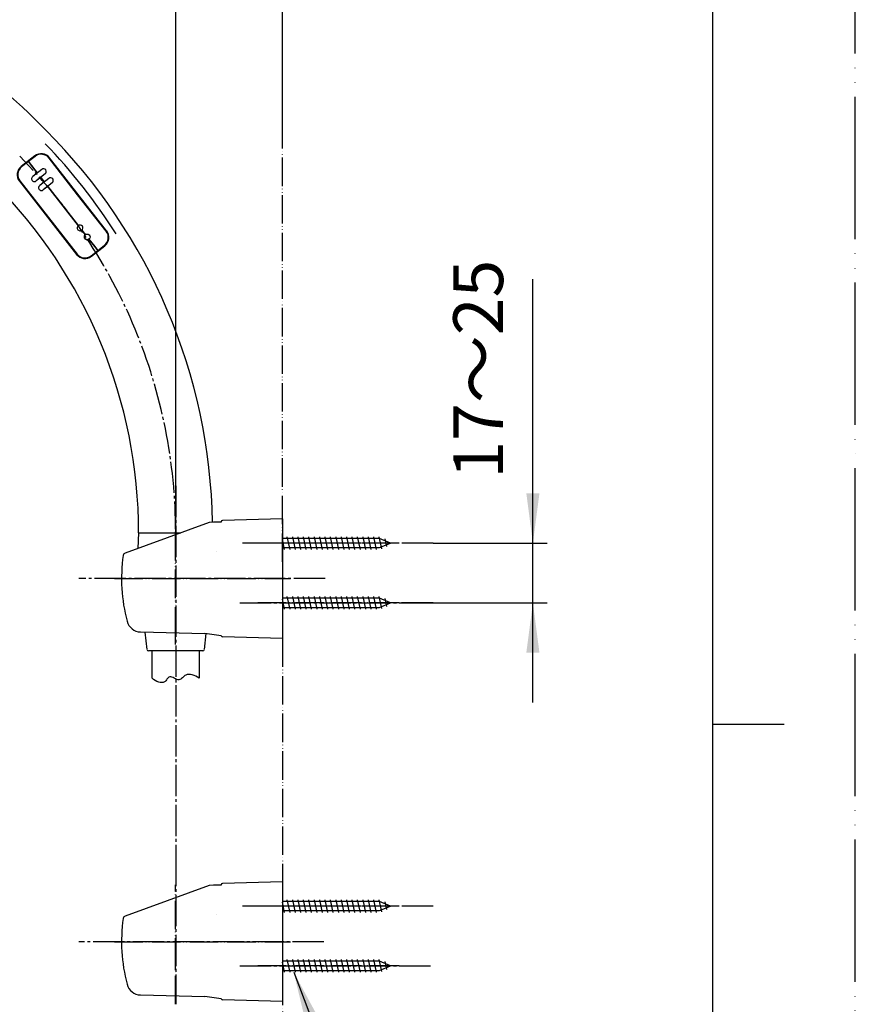
# Model space of a CAD drawing. Units: millimetres. Extents: x 0 to 1050, y 0 to 1485.
# Drawn here: x 757 to 1050, y 644 to 990 of the extents above; entities that cross this region are included whole.
import ezdxf

# ---------------------------------------------------------------- set-up
doc = ezdxf.new("R2010")
doc.units = ezdxf.units.MM
doc.linetypes.add('DASH_CENTER', pattern=[14, 11, -1, 1, -1])
doc.linetypes.add('PHANTOM', pattern=[13, 10, -1, 0, -1, 0, -1])
doc.layers.add('1', color=7, linetype='Continuous')
doc.styles.add('CONVERTER_11', font='MS Mincho.ttf', dxfattribs={"width": 0.89})
doc.styles.add('CONVERTER_12', font='txt.shx', dxfattribs={"width": 0.9})
doc.dimstyles.new('ME10_DIM_13', dxfattribs={"dimtxt": 17.5, "dimasz": 17.5, "dimexe": 5, "dimexo": 0, "dimgap": 5, "dimtad": 1, "dimdsep": 46, "dimtxsty": 'CONVERTER_11', "dimsah": 1, "dimcen": 0.09, "dimclrd": 2, "dimclre": 2, "dimclrt": 7, "dimadec": 0, "dimazin": 0, "dimtfac": 1, "dimtdec": 4, "dimtix": 1, "dimtmove": 0, "dimatfit": 3, "dimfxl": 1, "dimtolj": 1, "dimtzin": 0, "dimarcsym": 0})
doc.dimstyles.new('ME10_DIM_17', dxfattribs={"dimtxt": 17.5, "dimasz": 17.5, "dimexe": 5, "dimexo": 0, "dimgap": 5, "dimtad": 1, "dimdsep": 46, "dimtxsty": 'CONVERTER_12', "dimsah": 1, "dimcen": 0.09, "dimclrd": 2, "dimclre": 2, "dimclrt": 7, "dimadec": 0, "dimazin": 0, "dimtfac": 1, "dimtdec": 4, "dimtix": 1, "dimtmove": 0, "dimatfit": 3, "dimfxl": 1, "dimtolj": 1, "dimtzin": 0, "dimarcsym": 0})
doc.dimstyles.new('ME10_DIM_18', dxfattribs={"dimtxt": 17.5, "dimasz": 17.5, "dimexe": 5, "dimexo": 0, "dimgap": 5, "dimtad": 1, "dimdsep": 46, "dimtxsty": 'CONVERTER_12', "dimsah": 1, "dimcen": 0.09, "dimclrd": 2, "dimclre": 2, "dimclrt": 7, "dimadec": 0, "dimazin": 0, "dimtfac": 1, "dimtdec": 4, "dimtix": 1, "dimtmove": 0, "dimatfit": 3, "dimfxl": 1, "dimtolj": 1, "dimtzin": 0, "dimarcsym": 0})
doc.dimstyles.get("Standard").update_dxf_attribs({"dimtxt": 0.18, "dimasz": 0.18, "dimexe": 0.18, "dimexo": 0.0625, "dimgap": 0.09, "dimtad": 0, "dimtih": 1, "dimtoh": 1, "dimdec": 4, "dimzin": 0, "dimdsep": 46, "dimtxsty": 'Standard', "dimcen": 0.09, "dimadec": 0, "dimazin": 0, "dimtfac": 1, "dimtdec": 4, "dimtofl": 0, "dimtmove": 0, "dimatfit": 3, "dimfxl": 1, "dimtolj": 1, "dimtzin": 0, "dimarcsym": 0})

# ---------------------------------------------------------------- blocks, each defined once
blk = doc.blocks.new('開示A4')
at = {"layer": '1', "color": 4, "linetype": 'PHANTOM'}
blk.add_line((210, 0), (210, 297), dxfattribs=at)
at = {"layer": '1', "color": 7, "linetype": 'Continuous'}
for p, q in [((200, 148.5), (200, 287)), ((200, 10), (200, 148.5))]:
    blk.add_line(p, q, dxfattribs=at)
at = {"layer": '1', "color": 2, "linetype": 'Continuous'}
blk.add_line((200, 148.5), (205, 148.5), dxfattribs=at)
blk = doc.blocks.new('86-2BK', base_point=(2168.67, 838.38))
at = {"layer": '1', "color": 7, "linetype": 'Continuous'}
for p, q in [((803.07, 758.61), (803.07, 768.21)), ((819.57, 768.21), (819.57, 758.61))]:
    blk.add_line(p, q, dxfattribs=at)
at = {"layer": '1', "color": 2, "linetype": 'Continuous'}
blk.add_open_spline([(819.57, 758.61), (818.81, 759.09), (817.42, 759.97), (814.94, 760.09), (813.8, 758.74), (812.35, 757.74), (810.87, 758.63), (809.3, 759.43), (808.21, 758.29), (807.37, 756.95), (805, 757.11), (803.78, 758.06), (803.07, 758.61)], degree=3, knots=[0, 0, 0, 0, 2.7378, 4.957533, 6.522002, 7.949555, 9.69034, 11.318936, 12.54816, 13.899822, 15.884762, 18.572365, 18.572365, 18.572365, 18.572365], dxfattribs=at)
blk = doc.blocks.new('34-14K', base_point=(1477.78, 613.4))
at = {"layer": '1', "color": 7, "linetype": 'Continuous'}
for p, q in [((798.32, 809.71), (798, 804.2)), ((801.28, 768.66), (800.63, 774.85)), ((821.97, 774.31), (821.38, 768.66)), ((803.08, 768.21), (801.78, 768.21)), ((820.88, 768.21), (803.08, 768.21))]:
    blk.add_line(p, q, dxfattribs=at)
for centre, start, end in [((801.78, 768.71), 186.0542, 270), ((820.88, 768.71), 270, 353.9458)]:
    blk.add_arc(centre, 0.5, start, end, dxfattribs=at)
blk = doc.blocks.new('S301-86TF-LH', base_point=(320.69, 272.85))
blk.add_blockref('86-2BK', (2168.67, 838.38))
at = {"layer": '1'}
blk.add_blockref('34-14K', (1477.78, 613.4), dxfattribs=at)
blk = doc.blocks.new('S301-86TX-LH', base_point=(320.69, 272.85))
at = {"layer": '1'}
blk.add_blockref('S301-86TF-LH', (320.69, 272.85), dxfattribs=at)
blk = doc.blocks.new('S301-80X-6K', base_point=(1321.73, 705.4))
at = {"color": 7, "linetype": 'Continuous'}
for p, q in [((762.71, 936.09), (760.66, 938.71)), ((764.28, 937.32), (761.13, 934.86)), ((765.52, 935.74), (762.36, 933.28)), ((766.75, 934.17), (763.6, 931.71)), ((765.17, 932.94), (763.94, 934.51)), ((767.98, 932.59), (764.83, 930.13)), ((771.79, 924.47), (766.4, 931.36)), ((777.18, 917.57), (771.79, 924.47)), ((779.64, 914.42), (778.41, 915.99)), ((782.92, 910.22), (780.87, 912.84))]:
    blk.add_line(p, q, dxfattribs=at)
blk.add_circle((780.26, 913.63), 1, dxfattribs=at)
for centre, start, end in [((764.9, 936.53), 308, 128), ((761.75, 934.07), 128, 308), ((767.36, 933.38), 308, 128), ((764.21, 930.92), 128, 308), ((777.79, 916.78), 128, 308), ((777.79, 916.78), 308, 128)]:
    blk.add_arc(centre, 1, start, end, dxfattribs=at)
at = {"layer": '1', "color": 7, "linetype": 'Continuous'}
for p, q in [((761.96, 941.92), (759.6, 940.07)), ((776.91, 928.47), (766.88, 941.31)), ((760.66, 938.71), (759.6, 940.07)), ((786.95, 915.62), (776.91, 928.47)), ((783.98, 908.86), (782.92, 910.22)), ((783.98, 908.86), (786.34, 910.71))]:
    blk.add_line(p, q, dxfattribs=at)
for centre, start, end in [((764.12, 939.16), 38, 128), ((784.19, 913.47), 308, 38)]:
    blk.add_arc(centre, 3.5, start, end, dxfattribs=at)
blk = doc.blocks.new('S301-80X-5K', base_point=(1418.39, 706.94))
at = {"color": 7, "linetype": 'Continuous'}
for p, q in [((760.66, 938.71), (762.71, 936.09)), ((762.71, 936.09), (761.13, 934.86)), ((763.94, 934.51), (762.36, 933.28)), ((763.94, 934.51), (765.17, 932.94)), ((765.17, 932.94), (763.6, 931.71)), ((766.4, 931.36), (764.83, 930.13)), ((766.4, 931.36), (771.79, 924.47)), ((771.79, 924.47), (777.18, 917.57)), ((778.41, 915.99), (779.64, 914.42)), ((780.87, 912.84), (782.92, 910.22))]:
    blk.add_line(p, q, dxfattribs=at)
for centre in [(761.75, 934.07), (764.21, 930.92), (777.79, 916.78), (780.26, 913.63)]:
    blk.add_arc(centre, 1, 128, 308, dxfattribs=at)
at = {"color": 2, "linetype": 'Continuous'}
for centre, radius, start, end in [((364.9, 927.98), 1.31, 274.3621, 17.5242), ((362.72, 924.47), 1.29, 277.8635, 21.816)]:
    blk.add_arc(centre, radius, start, end, dxfattribs=at)
at = {"layer": '1', "color": 7, "linetype": 'Continuous'}
for p, q in [((759.6, 940.07), (757.24, 938.22)), ((759.6, 940.07), (760.66, 938.71)), ((756.63, 933.31), (766.67, 920.46)), ((766.67, 920.46), (776.7, 907.62)), ((782.92, 910.22), (783.98, 908.86)), ((781.62, 907.02), (783.98, 908.86))]:
    blk.add_line(p, q, dxfattribs=at)
at = {"layer": '1', "color": 2, "linetype": 'Continuous'}
blk.add_line((366.6, 929.65), (366.6, 936.4), dxfattribs=at)
for centre, radius, start, end in [((350.78, 925.19), 19.8, 39.0411, 62.9197), ((364.6, 936.4), 2, 0, 39.0411), ((350.78, 918.44), 19.8, 39.0411, 64.6187), ((364.6, 929.65), 2, 0, 39.0411), ((415.28, 893.93), 60, 144.8191, 144.9621), ((364.6, 929.65), 2, 324.8191, 0), ((415.28, 893.93), 60, 146.9243, 148.8719), ((415.28, 893.93), 60, 150.8076, 159.1932), ((415.28, 893.93), 60, 159.1932, 167.5787)]:
    blk.add_arc(centre, radius, start, end, dxfattribs=at)
at = {"layer": '1', "color": 7, "linetype": 'Continuous'}
for centre, start, end in [((759.39, 935.46), 128, 218), ((779.46, 909.77), 218, 308)]:
    blk.add_arc(centre, 3.5, start, end, dxfattribs=at)
blk = doc.blocks.new('S301-80X-1K', base_point=(1265.63, 289.17))
at = {"color": 7, "linetype": 'Continuous'}
for p, q in [((718.23, 981.08), (717.82, 980.67)), ((717.82, 980.67), (736.21, 962.29)), ((736.21, 962.29), (727.02, 953.09))]:
    blk.add_line(p, q, dxfattribs=at)
for centre, radius, start, end in [((722.33, 976.98), 5.8, 62.4326, 135), ((655.6, 849.15), 150, 45, 62.4326), ((624.32, 809.71), 196.5, 32.2913, 44.0585), ((764.12, 939.16), 3.7, 38, 128), ((759.39, 935.46), 3.7, 128, 218), ((784.19, 913.47), 3.7, 308, 38), ((779.46, 909.77), 3.7, 218, 308)]:
    blk.add_arc(centre, radius, start, end, dxfattribs=at)
at = {"layer": '1', "color": 7, "linetype": 'Continuous'}
for p, q in [((307.98, 964.39), (307.98, 946.17)), ((359.98, 964.39), (359.98, 946.17)), ((761.67, 955.22), (765.75, 951.14)), ((747.36, 932.75), (727.02, 953.09)), ((308.06, 944.06), (321, 808.69)), ((359.89, 944.06), (356.9, 907.17)), ((761.84, 942.07), (757.11, 938.38)), ((787.1, 915.75), (767.03, 941.44)), ((756.47, 933.19), (776.55, 907.5)), ((781.74, 906.86), (786.47, 910.55)), ((356.9, 907.17), (346.96, 808.69)), ((320.98, 809.71), (346.98, 809.71)), ((798.32, 809.71), (813.15, 809.71))]:
    blk.add_line(p, q, dxfattribs=at)
at = {"layer": '1', "color": 4, "linetype": 'PHANTOM'}
blk.add_line((363.42, 946.17), (304.71, 946.17), dxfattribs=at)
at = {"layer": '1', "color": 7, "linetype": 'Continuous'}
for centre, radius, start, end in [((624.32, 809.71), 200, 1.0548, 45), ((333.98, 946.17), 26, 180, 184.6391), ((333.98, 946.17), 26, 355.3609, 360), ((624.32, 809.71), 174, 0, 45)]:
    blk.add_arc(centre, radius, start, end, dxfattribs=at)
for points in [[(359.98, 964.39), (359.97, 964.66), (359.96, 965.2), (359.86, 966.28), (359.61, 967.62), (359.11, 969.2), (358.42, 970.73), (357.54, 972.23), (356.48, 973.65), (355.25, 975.01), (353.87, 976.27), (352.32, 977.45), (350.66, 978.53), (348.85, 979.5), (346.95, 980.36), (344.93, 981.09), (342.85, 981.7), (340.68, 982.18), (338.48, 982.52), (336.24, 982.73), (333.98, 982.8), (331.72, 982.73), (329.48, 982.52), (327.27, 982.18), (325.11, 981.7), (323.03, 981.09), (321.01, 980.36), (319.11, 979.5), (317.3, 978.53), (315.63, 977.45), (314.09, 976.27), (312.71, 975.01), (311.47, 973.65), (310.42, 972.23), (309.54, 970.73), (308.85, 969.2), (308.35, 967.62), (308.1, 966.28), (307.99, 965.2), (307.98, 964.66), (307.98, 964.39)], [(359.98, 962.29), (359.97, 962.56), (359.96, 963.09), (359.86, 964.17), (359.61, 965.51), (359.11, 967.09), (358.42, 968.63), (357.54, 970.12), (356.48, 971.54), (355.25, 972.9), (353.87, 974.16), (352.32, 975.35), (350.66, 976.42), (348.85, 977.4), (346.95, 978.25), (344.93, 978.99), (342.85, 979.59), (340.68, 980.07), (338.48, 980.42), (336.24, 980.63), (333.98, 980.7), (331.72, 980.63), (329.48, 980.42), (327.27, 980.07), (325.11, 979.59), (323.03, 978.99), (321.01, 978.25), (319.11, 977.4), (317.3, 976.42), (315.63, 975.35), (314.09, 974.16), (312.71, 972.9), (311.47, 971.54), (310.42, 970.12), (309.54, 968.63), (308.85, 967.09), (308.35, 965.51), (308.1, 964.17), (307.99, 963.09), (307.98, 962.56), (307.98, 962.29)]]:
    blk.add_open_spline(points, degree=3, knots=[0, 0, 0, 0, 0.804425, 1.61199, 3.246841, 4.881002, 6.581408, 8.280753, 10.076886, 11.871944, 13.779097, 15.685359, 17.704157, 19.722293, 21.840792, 23.958836, 26.155339, 28.351561, 30.597527, 32.843361, 35.106217, 37.369073, 39.614906, 41.860873, 44.057095, 46.253598, 48.371642, 50.490141, 52.508276, 54.527075, 56.433336, 58.340489, 60.135548, 61.93168, 63.631025, 65.331432, 66.965593, 68.600444, 69.408009, 70.212434, 70.212434, 70.212434, 70.212434], dxfattribs=at)
blk = doc.blocks.new('S301-80X-LH', base_point=(304.71, 808.69))
for name, p in [('S301-80X-1K', (1265.63, 289.17)), ('S301-80X-6K', (1321.73, 705.4))]:
    blk.add_blockref(name, p)
at = {"layer": '1'}
blk.add_blockref('S301-80X-5K', (1418.39, 706.94), dxfattribs=at)
blk = doc.blocks.new('72-33K__13', base_point=(669.92, 823.93))
at = {"layer": '1', "color": 4, "linetype": 'PHANTOM'}
for p, q in [((889.78, 806.1), (838.78, 806.1)), ((889.78, 678.6), (838.78, 678.6))]:
    blk.add_line(p, q, dxfattribs=at)
at = {"layer": '1', "color": 7, "linetype": 'Continuous'}
for p, q in [((882.91, 807.7), (848.83, 807.7)), ((849.59, 803.85), (848.83, 807.45)), ((851.49, 803.85), (850.54, 808.35)), ((853.39, 803.85), (852.44, 808.35)), ((855.29, 803.85), (854.34, 808.35)), ((857.19, 803.85), (856.24, 808.35)), ((859.09, 803.85), (858.14, 808.35)), ((860.99, 803.85), (860.04, 808.35)), ((862.89, 803.85), (861.94, 808.35)), ((864.79, 803.85), (863.84, 808.35)), ((866.69, 803.85), (865.74, 808.35)), ((868.59, 803.85), (867.64, 808.35)), ((870.49, 803.85), (869.54, 808.35)), ((872.39, 803.85), (871.44, 808.35)), ((874.29, 803.85), (873.34, 808.35)), ((876.19, 803.85), (875.24, 808.35)), ((878.09, 803.85), (877.14, 808.35)), ((879.99, 803.85), (879.04, 808.35)), ((881.89, 803.85), (880.94, 808.35)), ((883.73, 804.13), (882.84, 808.35)), ((886.78, 806.1), (882.91, 807.7)), ((882.91, 804.5), (886.78, 806.1)), ((885.48, 804.86), (884.9, 807.58)), ((848.83, 804.5), (882.91, 804.5)), ((882.91, 680.2), (848.83, 680.2)), ((849.59, 676.35), (848.83, 679.95)), ((851.49, 676.35), (850.54, 680.85)), ((853.39, 676.35), (852.44, 680.85)), ((855.29, 676.35), (854.34, 680.85)), ((857.19, 676.35), (856.24, 680.85)), ((859.09, 676.35), (858.14, 680.85)), ((860.99, 676.35), (860.04, 680.85)), ((862.89, 676.35), (861.94, 680.85)), ((864.79, 676.35), (863.84, 680.85)), ((866.69, 676.35), (865.74, 680.85)), ((868.59, 676.35), (867.64, 680.85)), ((870.49, 676.35), (869.54, 680.85)), ((872.39, 676.35), (871.44, 680.85)), ((874.29, 676.35), (873.34, 680.85)), ((876.19, 676.35), (875.24, 680.85)), ((878.09, 676.35), (877.14, 680.85)), ((879.99, 676.35), (879.04, 680.85)), ((881.89, 676.35), (880.94, 680.85)), ((883.73, 676.63), (882.84, 680.85)), ((886.78, 678.6), (882.91, 680.2)), ((882.91, 677), (886.78, 678.6)), ((885.48, 677.36), (884.9, 680.08)), ((848.83, 677), (882.91, 677))]:
    blk.add_line(p, q, dxfattribs=at)
blk = doc.blocks.new('85-124K', base_point=(1057.97, 627.12))
at = {"color": 7, "linetype": 'Continuous'}
for p, q in [((827.33, 813.48), (824.66, 813.41)), ((827.33, 685.98), (824.66, 685.91))]:
    blk.add_line(p, q, dxfattribs=at)
at = {"layer": '1', "color": 7, "linetype": 'Continuous'}
for p, q in [((823.06, 813.32), (793.55, 802.58)), ((823.19, 813.37), (823.06, 813.32)), ((824.66, 813.41), (823.19, 813.37)), ((827.33, 813.54), (827.33, 813.48)), ((848.83, 814.6), (827.82, 814.04)), ((848.83, 814.6), (848.83, 811.6)), ((848.83, 811.6), (848.83, 772.6)), ((798.98, 774.89), (821.57, 774.36)), ((827.34, 773.55), (821.57, 774.36)), ((848.83, 772.6), (827.82, 773.16)), ((823.06, 685.82), (793.55, 675.08)), ((823.19, 685.87), (823.06, 685.82)), ((824.66, 685.91), (823.19, 685.87)), ((827.33, 686.04), (827.33, 685.98)), ((848.83, 687.1), (827.82, 686.54)), ((848.83, 687.1), (848.83, 684.1)), ((848.83, 684.1), (848.83, 645.1)), ((798.98, 647.39), (821.57, 646.86)), ((827.34, 646.05), (821.57, 646.86)), ((848.83, 645.1), (827.82, 645.66))]:
    blk.add_line(p, q, dxfattribs=at)
at = {"layer": '1', "color": 3, "linetype": 'PHANTOM'}
for p, q in [((825.8, 803.12), (825.8, 803.12)), ((825.8, 675.62), (825.8, 675.62))]:
    blk.add_line(p, q, dxfattribs=at)
at = {"layer": '1', "color": 7, "linetype": 'Continuous'}
for centre, radius, start, end in [((827.83, 813.54), 0.5, 91.5275, 180), ((793.89, 801.64), 1, 110, 172.0335), ((851.33, 793.6), 59, 172.0335, 194.7121), ((799.1, 779.89), 5, 194.7121, 268.6678), ((827.83, 773.66), 0.5, 192.627, 268.4725), ((827.83, 686.04), 0.5, 91.5275, 180), ((793.89, 674.14), 1, 110, 172.0335), ((851.33, 666.1), 59, 172.0335, 194.7121), ((799.1, 652.39), 5, 194.7121, 268.6678), ((827.83, 646.16), 0.5, 192.627, 268.4725)]:
    blk.add_arc(centre, radius, start, end, dxfattribs=at)
blk = doc.blocks.new('72-33K__14', base_point=(1180.99, 787.16))
at = {"layer": '1', "color": 4, "linetype": 'PHANTOM'}
for p, q in [((889.78, 785.1), (838.78, 785.1)), ((889.78, 657.6), (838.78, 657.6))]:
    blk.add_line(p, q, dxfattribs=at)
at = {"layer": '1', "color": 7, "linetype": 'Continuous'}
for p, q in [((882.91, 786.7), (848.83, 786.7)), ((849.59, 782.85), (848.83, 786.45)), ((851.49, 782.85), (850.54, 787.35)), ((853.39, 782.85), (852.44, 787.35)), ((855.29, 782.85), (854.34, 787.35)), ((857.19, 782.85), (856.24, 787.35)), ((859.09, 782.85), (858.14, 787.35)), ((860.99, 782.85), (860.04, 787.35)), ((862.89, 782.85), (861.94, 787.35)), ((864.79, 782.85), (863.84, 787.35)), ((866.69, 782.85), (865.74, 787.35)), ((868.59, 782.85), (867.64, 787.35)), ((870.49, 782.85), (869.54, 787.35)), ((872.39, 782.85), (871.44, 787.35)), ((874.29, 782.85), (873.34, 787.35)), ((876.19, 782.85), (875.24, 787.35)), ((878.09, 782.85), (877.14, 787.35)), ((879.99, 782.85), (879.04, 787.35)), ((881.89, 782.85), (880.94, 787.35)), ((883.73, 783.13), (882.84, 787.35)), ((886.78, 785.1), (882.91, 786.7)), ((882.91, 783.5), (886.78, 785.1)), ((885.48, 783.86), (884.9, 786.58)), ((848.83, 783.5), (882.91, 783.5)), ((882.91, 659.2), (848.83, 659.2)), ((849.59, 655.35), (848.83, 658.95)), ((851.49, 655.35), (850.54, 659.85)), ((853.39, 655.35), (852.44, 659.85)), ((855.29, 655.35), (854.34, 659.85)), ((857.19, 655.35), (856.24, 659.85)), ((859.09, 655.35), (858.14, 659.85)), ((860.99, 655.35), (860.04, 659.85)), ((862.89, 655.35), (861.94, 659.85)), ((864.79, 655.35), (863.84, 659.85)), ((866.69, 655.35), (865.74, 659.85)), ((868.59, 655.35), (867.64, 659.85)), ((870.49, 655.35), (869.54, 659.85)), ((872.39, 655.35), (871.44, 659.85)), ((874.29, 655.35), (873.34, 659.85)), ((876.19, 655.35), (875.24, 659.85)), ((878.09, 655.35), (877.14, 659.85)), ((879.99, 655.35), (879.04, 659.85)), ((881.89, 655.35), (880.94, 659.85)), ((883.73, 655.63), (882.84, 659.85)), ((885.48, 656.36), (884.9, 659.08)), ((848.83, 656), (882.91, 656))]:
    blk.add_line(p, q, dxfattribs=at)
at = {"layer": '1', "color": 7, "linetype": 'PHANTOM'}
for p, q in [((886.78, 657.6), (882.91, 659.2)), ((882.91, 656), (886.78, 657.6))]:
    blk.add_line(p, q, dxfattribs=at)
blk = doc.blocks.new('S32-85', base_point=(-12318.84, -7666.65))
at = {"color": 4, "linetype": 'PHANTOM'}
for p, q in [((789.85, 793.6), (848.33, 793.6)), ((847.53, 793.6), (851.64, 793.6)), ((789.85, 666.1), (848.33, 666.1)), ((847.53, 666.1), (851.64, 666.1))]:
    blk.add_line(p, q, dxfattribs=at)
at = {"layer": '1', "color": 4, "linetype": 'PHANTOM'}
for p, q in [((811.33, 773.6), (811.33, 813.6)), ((811.33, 770.42), (811.33, 773.6)), ((811.33, 644.1), (811.33, 686.1)), ((811.33, 656.1), (811.33, 659.28))]:
    blk.add_line(p, q, dxfattribs=at)
blk.add_blockref('72-33K__13', (669.92, 823.93))
at = {"layer": '1'}
for name, p in [('85-124K', (1057.97, 627.12)), ('72-33K__14', (1180.99, 787.16))]:
    blk.add_blockref(name, p, dxfattribs=at)
blk = doc.blocks.new('*D56')
at = {"color": 2, "linetype": 'Continuous'}
for p, q in [((936.78, 806.1), (936.78, 898.75)), ((901.78, 806.1), (941.78, 806.1)), ((936.78, 785.1), (936.78, 806.1)), ((890.61, 785.1), (941.78, 785.1)), ((901.78, 785.1), (890.61, 785.1)), ((936.78, 750.1), (936.78, 785.1))]:
    blk.add_line(p, q, dxfattribs=at)
at = {"color": 2}
for points in [[(934.47, 823.6), (939.08, 823.6), (936.78, 806.1)], [(939.08, 767.6), (934.47, 767.6), (936.78, 785.1)]]:
    blk.add_solid(points, dxfattribs=at)
at = {"color": 7, "insert": (931.78, 828.75), "char_height": 17.5, "attachment_point": 7, "rotation": 90, "line_spacing_factor": 0.454545, "style": 'CONVERTER_11'}
blk.add_mtext('17～25', dxfattribs=at)
blk = doc.blocks.new('*D60')
at = {"layer": '1', "color": 2, "linetype": 'Continuous'}
for p, q in [((718.46, 944.54), (718.46, 1077.77)), ((848.83, 954.49), (848.83, 1077.77)), ((848.83, 1072.77), (718.46, 1072.77))]:
    blk.add_line(p, q, dxfattribs=at)
at = {"layer": '1', "color": 2}
for points in [[(735.96, 1075.08), (735.96, 1070.47), (718.46, 1072.77)], [(831.33, 1070.47), (831.33, 1075.08), (848.83, 1072.77)]]:
    blk.add_solid(points, dxfattribs=at)
at = {"layer": '1', "color": 7, "insert": (765.27, 1077.77), "char_height": 17.5, "attachment_point": 7, "rotation": 0.0001, "line_spacing_factor": 0.60024, "style": 'CONVERTER_12'}
blk.add_mtext('130', dxfattribs=at)
blk = doc.blocks.new('*D61')
at = {"layer": '1', "color": 2, "linetype": 'Continuous'}
for p, q in [((811.33, 809.71), (811.33, 1037.77)), ((848.83, 954.49), (848.83, 1037.77)), ((811.33, 1032.77), (776.33, 1032.77)), ((848.83, 1032.77), (811.33, 1032.77)), ((883.83, 1032.77), (848.83, 1032.77))]:
    blk.add_line(p, q, dxfattribs=at)
at = {"layer": '1', "color": 2}
for points in [[(793.83, 1030.47), (793.83, 1035.08), (811.33, 1032.77)], [(866.33, 1035.08), (866.33, 1030.47), (848.83, 1032.77)]]:
    blk.add_solid(points, dxfattribs=at)
at = {"layer": '1', "color": 7, "insert": (816.95, 1037.77), "char_height": 17.5, "attachment_point": 7, "rotation": 0.0001, "line_spacing_factor": 0.60024, "style": 'CONVERTER_12'}
blk.add_mtext('38', dxfattribs=at)

msp = doc.modelspace()

# ---------------------------------------------------------------- linework, layer by layer
at = {"color": 2, "linetype": 'DASH_CENTER'}
msp.add_line((811.329, 826.171), (811.329, 696.551), dxfattribs=at)
at = {"layer": '1', "color": 5, "linetype": 'PHANTOM'}
for p, q in [((848.829, 799.491), (848.829, 954.491)), ((848.829, 772.601), (848.829, 269.491))]:
    msp.add_line(p, q, dxfattribs=at)
at = {"layer": '1', "color": 2, "linetype": 'DASH_CENTER'}
for p, q in [((901.776, 806.101), (833.829, 806.101)), ((863.829, 793.601), (777.329, 793.601)), ((833.829, 785.101), (901.776, 785.101)), ((811.329, 696.551), (811.329, 644.101)), ((901.776, 678.601), (834.114, 678.601)), ((863.329, 666.101), (777.329, 666.101)), ((833.829, 657.601), (901.776, 657.601))]:
    msp.add_line(p, q, dxfattribs=at)
msp.add_arc((624.329, 809.714), 187, 0, 45, dxfattribs=at)
at = {"layer": '1', "color": 2}
msp.add_solid([(861.205, 639.835), (856.903, 638.186), (852.789, 655.351)], dxfattribs=at)

# ---------------------------------------------------------------- block references
msp.add_blockref('S32-85', (-12318.843, -7666.649))
at = {"layer": '1', "xscale": 5, "yscale": 5, "zscale": 5}
msp.add_blockref('開示A4', (0, 0), dxfattribs=at)
at = {"layer": '1'}
for name, p in [('S301-80X-LH', (304.706, 808.687)), ('S301-86TX-LH', (320.686, 272.855))]:
    msp.add_blockref(name, p, dxfattribs=at)

# ---------------------------------------------------------------- dimensions: what is measured, and where the dimension line sits
dim = msp.add_aligned_dim(p1=(901.776, 806.101), p2=(901.776, 785.101), distance=35, text='17～25', dimstyle='ME10_DIM_13')
dim.commit()
dim.dimension.update_dxf_attribs({"geometry": '*D56', "text_midpoint": (923.026, 863.752), "text_rotation": 90})
for base, p1, text, dimstyle, picture, middle in [((848.829, 1072.774), (718.461, 944.539), '130', 'ME10_DIM_17', '*D60', (783.645, 1086.524)), ((848.829, 1032.774), (811.329, 809.714), '38', 'ME10_DIM_18', '*D61', (830.079, 1046.524))]:
    dim = msp.add_linear_dim(base=base, p1=p1, p2=(848.829, 954.491), text=text, dimstyle=dimstyle, dxfattribs=at)
    dim.commit()
    dim.dimension.update_dxf_attribs({"geometry": picture, "text_midpoint": middle, "text_rotation": 0.00014})

# ---------------------------------------------------------------- leaders
at = {"layer": '1', "color": 2, "linetype": 'Continuous', "has_arrowhead": 0}
msp.add_leader([(852.789, 655.351), (884.038, 573.851), (991.761, 573.851)], dimstyle='Standard', dxfattribs=at)

doc.saveas('drawing.dxf')
